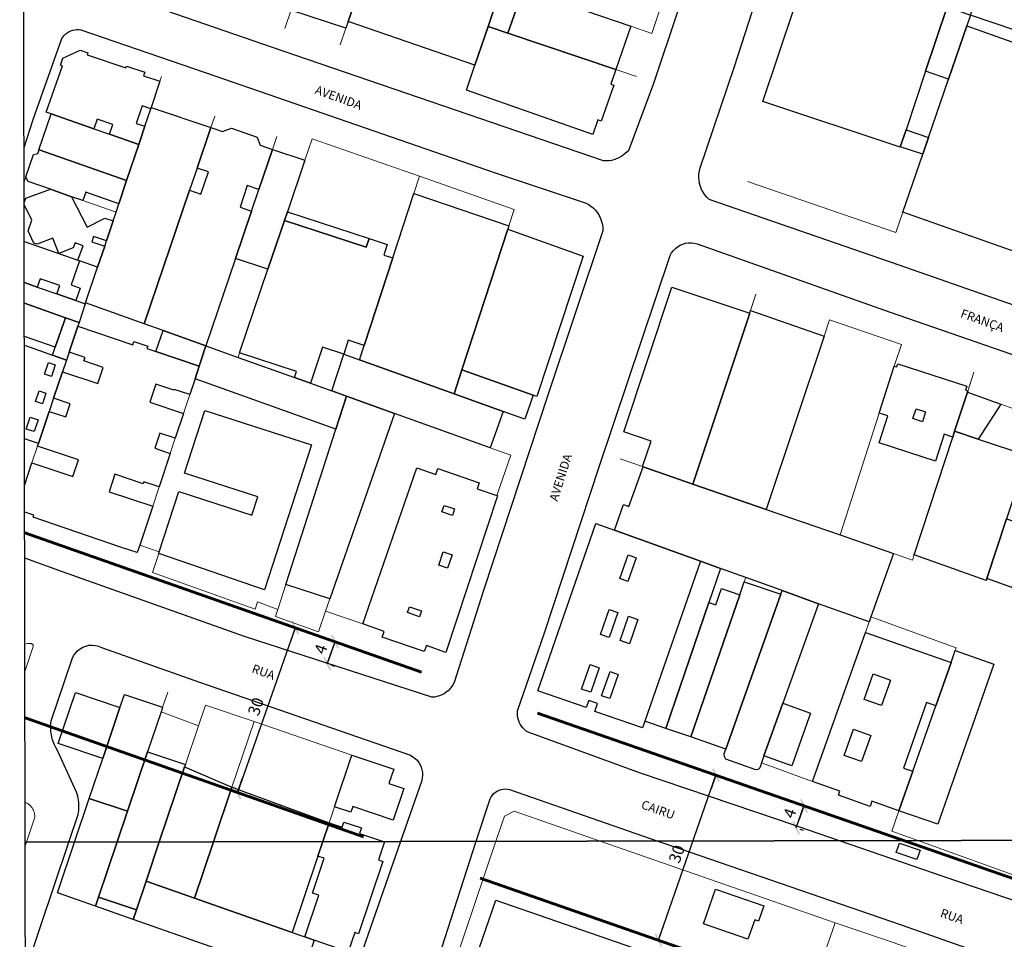
# Model space of a CAD drawing. Units: millimetres. Extents: x 280699 to 283119, y 1677110 to 1679915.
# Drawn here: x 280703 to 280872, y 1679315 to 1679473 of the extents above; entities that cross this region are included whole.
import ezdxf

# ---------------------------------------------------------------- set-up
doc = ezdxf.new("R2010")
doc.units = ezdxf.units.MM
doc.header["$MEASUREMENT"] = 0
doc.header["$PDMODE"] = 2
doc.header["$PDSIZE"] = 2
for name, color, linetype in [('_cotas', 7, 'Continuous'), ('Cerca', 8, 'Cerca'), ('Edificacoes', 2, 'Continuous'), ('Edificacoes_Vazios', 2, 'Continuous'), ('Parada_Onibus', 231, 'Continuous'), ('Topon_de_Vias', 7, 'Continuous')]:
    doc.layers.add(name, color=color, linetype=linetype)
for name, color, linetype, lineweight in [('_traçado meio fio', 7, 'Continuous', 60), ('Muro_Grade', 8, 'Continuous', 20), ('Pavimentacao_Asfaltica_Mfio', 10, 'Continuous', 30), ('Separ_Fisico_Canteiro_Mureta', 10, 'Continuous', 15)]:
    doc.layers.add(name, color=color, linetype=linetype, lineweight=lineweight)
doc.layers.add('Malha', color=7, linetype='Continuous', plot=False)
doc.styles.add('Arial', font='arial.ttf', dxfattribs={"height": 1.5})
doc.styles.get("Standard").update_dxf_attribs({"font": 'arial.ttf'})
doc.linetypes.add('Cerca', pattern='A,10,0,["X",Standard,S=1,R=0,X=0,Y=-0.5],0.1', length=10.1)
doc.dimstyles.new('AEROS UPV', dxfattribs={"dimtxt": 2, "dimasz": 2.5, "dimexe": 1.25, "dimexo": 0.625, "dimtad": 1, "dimdsep": 46, "dimtxsty": 'Standard', "dimblk": 'ARCHTICK', "dimcen": 2.5, "dimadec": 0, "dimazin": 0, "dimtfac": 1, "dimtmove": 0, "dimatfit": 3, "dimfxl": 1, "dimarcsym": 0})

# ---------------------------------------------------------------- blocks, each defined once
blk = doc.blocks.new('_ARCHTICK')
at = {"color": 0, "linetype": 'ByBlock'}
blk.add_line((0, 0), (-1, 0), dxfattribs=at)
blk.add_solid([(0.398, 0.309), (0.309, 0.398), (-0.309, -0.398), (-0.398, -0.309)], dxfattribs=at)
blk = doc.blocks.new('*D244')
at = {"layer": '_cotas', "color": 0, "lineweight": -2, "transparency": 16777216}
for p, q in [((280812.53, 1679315.26), (280822.39, 1679343.6)), ((280823.96, 1679343.05), (280821.21, 1679344.01)), ((280814.1, 1679314.72), (280811.35, 1679315.67))]:
    blk.add_line(p, q, dxfattribs=at)
at = {"layer": 'Defpoints', "color": 0, "transparency": 16777216}
for p in [(280822.39, 1679343.6), (280824.55, 1679342.84), (280814.69, 1679314.51)]:
    blk.add_point(p, dxfattribs=at)
at = {"layer": '_cotas', "color": 0, "lineweight": -2, "transparency": 16777216, "xscale": 2.5, "yscale": 2.5, "zscale": 2.5}
for p, rotation in [((280822.39, 1679343.6), 70.81031185237691), ((280812.53, 1679315.26), 250.8103118523769)]:
    blk.add_blockref('_ARCHTICK', p, dxfattribs=dict(at, rotation=rotation))
at = {"layer": '_cotas', "color": 0, "transparency": 16777216, "insert": (280815.9, 1679329.97), "char_height": 2, "attachment_point": 5, "rotation": 70.8103}
blk.add_mtext('30', dxfattribs=at)
blk = doc.blocks.new('*D245')
at = {"layer": '_cotas', "color": 0, "lineweight": -2, "transparency": 16777216}
for p, q in [((280836.19, 1679334.56), (280837.51, 1679338.33)), ((280838.1, 1679338.13), (280838.69, 1679337.92)), ((280836.78, 1679334.35), (280837.37, 1679334.15))]:
    blk.add_line(p, q, dxfattribs=at)
at = {"layer": 'Defpoints', "color": 0, "transparency": 16777216}
for p in [(280837.51, 1679338.33), (280837.51, 1679338.33), (280836.19, 1679334.56)]:
    blk.add_point(p, dxfattribs=at)
at = {"layer": '_cotas', "color": 0, "lineweight": -2, "transparency": 16777216, "xscale": 2.5, "yscale": 2.5, "zscale": 2.5}
for p, rotation in [((280837.51, 1679338.33), 70.81031186188274), ((280836.19, 1679334.56), 250.8103118618827)]:
    blk.add_blockref('_ARCHTICK', p, dxfattribs=dict(at, rotation=rotation))
at = {"layer": '_cotas', "color": 0, "transparency": 16777216, "insert": (280835.32, 1679336.98), "char_height": 2, "attachment_point": 5, "rotation": 70.8103}
blk.add_mtext('4', dxfattribs=at)
blk = doc.blocks.new('*D246')
at = {"layer": '_cotas', "color": 0, "lineweight": -2, "transparency": 16777216}
for p, q in [((280756.96, 1679366.51), (280755.64, 1679362.74)), ((280757.55, 1679366.3), (280758.14, 1679366.1)), ((280756.23, 1679362.53), (280756.82, 1679362.32))]:
    blk.add_line(p, q, dxfattribs=at)
at = {"layer": 'Defpoints', "color": 0, "transparency": 16777216}
for p in [(280756.96, 1679366.51), (280755.64, 1679362.74), (280755.64, 1679362.74)]:
    blk.add_point(p, dxfattribs=at)
at = {"layer": '_cotas', "color": 0, "lineweight": -2, "transparency": 16777216, "xscale": 2.5, "yscale": 2.5, "zscale": 2.5}
for p, rotation in [((280756.96, 1679366.51), 70.63404433113209), ((280755.64, 1679362.74), 250.6340443311321)]:
    blk.add_blockref('_ARCHTICK', p, dxfattribs=dict(at, rotation=rotation))
at = {"layer": '_cotas', "color": 0, "transparency": 16777216, "insert": (280754.77, 1679365.16), "char_height": 2, "attachment_point": 5, "rotation": 70.634}
blk.add_mtext('4', dxfattribs=at)
blk = doc.blocks.new('*D247')
at = {"layer": '_cotas', "color": 0, "lineweight": -2, "transparency": 16777216}
for p, q in [((280750.15, 1679368.91), (280740.2, 1679340.6)), ((280749.56, 1679369.11), (280748.97, 1679369.32)), ((280739.61, 1679340.81), (280739.02, 1679341.02))]:
    blk.add_line(p, q, dxfattribs=at)
at = {"layer": 'Defpoints', "color": 0, "transparency": 16777216}
for p in [(280750.15, 1679368.91), (280740.2, 1679340.6), (280740.2, 1679340.6)]:
    blk.add_point(p, dxfattribs=at)
at = {"layer": '_cotas', "color": 0, "lineweight": -2, "transparency": 16777216, "xscale": 2.5, "yscale": 2.5, "zscale": 2.5}
for p, rotation in [((280750.15, 1679368.91), 70.6340443202294), ((280740.2, 1679340.6), 250.6340443202294)]:
    blk.add_blockref('_ARCHTICK', p, dxfattribs=dict(at, rotation=rotation))
at = {"layer": '_cotas', "color": 0, "transparency": 16777216, "insert": (280743.62, 1679355.3), "char_height": 2, "attachment_point": 5, "rotation": 70.634}
blk.add_mtext('30', dxfattribs=at)

msp = doc.modelspace()

# ---------------------------------------------------------------- linework, layer by layer
at = {"layer": '_traçado meio fio'}
for p, q in [((280703.695, 1679385.234), (280771.811, 1679361.292)), ((280791.747, 1679354.261), (280883.27, 1679322.408)), ((280703.751, 1679353.415), (280761.863, 1679332.99)), ((280781.886, 1679325.928), (280873.409, 1679294.075))]:
    msp.add_line(p, q, dxfattribs=at)
at = {"layer": 'Cerca', "flags": 128}
msp.add_lwpolyline([(280784.855, 1679391.566), (280784.774, 1679391.595)], dxfattribs=at)
at = {"layer": 'Edificacoes', "flags": 128}
for points in [[(280758.824, 1679471.832), (280749.409, 1679474.97), (280754.654, 1679490.707), (280764.169, 1679487.235), (280763.065, 1679484.105), (280759.233, 1679473.011), (280758.824, 1679471.832)], [(280781.015, 1679465.487), (280759.233, 1679473.011), (280763.065, 1679484.105), (280773.058, 1679480.654), (280774.142, 1679483.79), (280775.051, 1679483.476), (280778.614, 1679482.245), (280777.531, 1679479.11), (280784.744, 1679476.619), (280783.253, 1679472.17), (280781.015, 1679465.487)], [(280838.613, 1679483.68), (280859.99, 1679476.254), (280862.106, 1679475.519), (280858.399, 1679464.449), (280855.039, 1679454.414), (280854.062, 1679451.494), (280854.03, 1679451.401), (280830.449, 1679459.296), (280838.613, 1679483.68)], [(280785.797, 1679479.764), (280789.282, 1679478.56), (280786.676, 1679471.015), (280783.253, 1679472.17), (280784.744, 1679476.619), (280785.797, 1679479.764)], [(280868.045, 1679479.917), (280869.458, 1679479.433), (280869.116, 1679478.435), (280880.08, 1679474.673), (280878.438, 1679469.897), (280873.917, 1679471.448), (280866.128, 1679474.121), (280867.959, 1679479.657), (280868.045, 1679479.917)], [(280786.676, 1679471.015), (280789.282, 1679478.56), (280794.686, 1679476.693), (280800.058, 1679474.838), (280807.763, 1679472.176), (280805.204, 1679464.768), (280786.676, 1679471.015)], [(280862.357, 1679463.124), (280858.399, 1679464.449), (280862.106, 1679475.519), (280863.402, 1679475.068), (280866.128, 1679474.121), (280865.498, 1679472.286), (280862.357, 1679463.124)], [(280779.583, 1679461.214), (280781.015, 1679465.487), (280783.253, 1679472.17), (280786.676, 1679471.015), (280805.204, 1679464.768), (280804.327, 1679462.26), (280804.842, 1679462.08), (280802.683, 1679455.905), (280802.129, 1679456.099), (280801.265, 1679453.629), (280779.583, 1679461.214)], [(280885.722, 1679464.951), (280884.203, 1679460.473), (280883.167, 1679457.421), (280880.933, 1679450.837), (280879.802, 1679447.502), (280879.52, 1679446.672), (280874.91, 1679433.083), (280854.516, 1679440.253), (280857.926, 1679450.2), (280858.925, 1679453.113), (280862.357, 1679463.124), (280865.498, 1679472.286), (280873.207, 1679469.49), (280884.208, 1679465.501), (280885.722, 1679464.951)], [(280724.319, 1679455.013), (280723.267, 1679451.877), (280718.228, 1679453.644), (280718.806, 1679455.294), (280716.14, 1679456.229), (280715.562, 1679454.58), (280708.215, 1679457.156), (280707.362, 1679457.455), (280710.15, 1679465.404), (280709.827, 1679465.512), (280710.235, 1679466.727), (280713.234, 1679468.069), (280714.512, 1679467.64), (280714.384, 1679467.259), (280721.036, 1679465.027), (280721.145, 1679465.353), (280724.31, 1679464.291), (280724.107, 1679463.688), (280726.914, 1679462.746), (280725.399, 1679458.23), (280725.324, 1679458.006), (280723.842, 1679458.504), (280722.838, 1679455.51), (280724.319, 1679455.013)], [(280721.192, 1679445.692), (280706.152, 1679450.967), (280706.088, 1679450.99), (280708.215, 1679457.156), (280715.562, 1679454.58), (280718.228, 1679453.644), (280723.267, 1679451.877), (280721.192, 1679445.692)], [(280735.658, 1679454.787), (280733.298, 1679447.832), (280732.004, 1679444.02), (280724.226, 1679421.101), (280714.15, 1679424.71), (280716.2, 1679430.817), (280717.415, 1679434.437), (280717.712, 1679435.325), (280718.865, 1679438.758), (280719.364, 1679440.247), (280719.845, 1679441.68), (280721.192, 1679445.692), (280723.267, 1679451.877), (280724.319, 1679455.013), (280725.324, 1679458.006), (280725.399, 1679458.23), (280735.658, 1679454.787)], [(280732.004, 1679444.02), (280733.937, 1679443.364), (280735.231, 1679447.176), (280733.298, 1679447.832), (280735.658, 1679454.787), (280737.674, 1679454.103), (280739.196, 1679454.673), (280743.618, 1679453.172), (280744.121, 1679451.774), (280746.242, 1679451.054), (280743.904, 1679444.151), (280741.909, 1679444.827), (280740.657, 1679441.13), (280742.652, 1679440.454), (280739.903, 1679432.334), (280734.815, 1679417.309), (280727.48, 1679419.936), (280724.226, 1679421.101), (280732.004, 1679444.02)], [(280857.926, 1679450.2), (280854.062, 1679451.494), (280855.039, 1679454.414), (280858.925, 1679453.113), (280857.926, 1679450.2)], [(280719.845, 1679441.68), (280714.152, 1679443.677), (280713.652, 1679442.251), (280711.736, 1679442.923), (280708.126, 1679444.189), (280704.251, 1679445.548), (280703.882, 1679446.284), (280703.849, 1679446.35), (280705.197, 1679450.193), (280705.933, 1679450.342), (280706.152, 1679450.967), (280721.192, 1679445.692), (280719.845, 1679441.68)], [(280745.455, 1679430.454), (280739.903, 1679432.334), (280742.652, 1679440.454), (280743.904, 1679444.151), (280746.242, 1679451.054), (280751.809, 1679449.169), (280748.807, 1679440.311), (280748.3, 1679438.834), (280745.455, 1679430.454)], [(280786.838, 1679437.931), (280786.653, 1679437.365), (280778.766, 1679413.211), (280777.418, 1679409.086), (280761.174, 1679414.904), (280761.979, 1679417.369), (280766.89, 1679432.407), (280770.506, 1679443.482), (280786.838, 1679437.931)], [(280748.807, 1679440.311), (280762.817, 1679435.737), (280762.332, 1679434.251), (280748.3, 1679438.834), (280748.807, 1679440.311)], [(280740.585, 1679416.109), (280745.455, 1679430.454), (280748.3, 1679438.834), (280762.332, 1679434.251), (280762.817, 1679435.737), (280765.952, 1679434.713), (280765.362, 1679432.906), (280766.89, 1679432.407), (280761.979, 1679417.369), (280759.24, 1679418.263), (280758.461, 1679415.876), (280754.798, 1679417.072), (280752.775, 1679410.876), (280750.019, 1679411.863), (280750.363, 1679412.916), (280740.585, 1679416.109)], [(280778.766, 1679413.211), (280786.653, 1679437.365), (280799.582, 1679432.735), (280791.615, 1679408.609), (280791.014, 1679408.824), (280778.766, 1679413.211)], [(280809.8, 1679396.578), (280811.258, 1679400.965), (280806.559, 1679402.527), (280814.821, 1679427.383), (280828.199, 1679422.937), (280818.442, 1679393.585), (280809.905, 1679396.542), (280809.8, 1679396.578)], [(280828.341, 1679423.366), (280840.976, 1679418.978), (280831.012, 1679389.232), (280818.442, 1679393.585), (280828.199, 1679422.937), (280828.341, 1679423.366)], [(280710.712, 1679422.146), (280713.019, 1679421.337), (280712.8, 1679420.685), (280711.312, 1679416.253), (280710.85, 1679414.876), (280708.457, 1679415.715), (280708.936, 1679417.081), (280710.712, 1679422.146)], [(280726.19, 1679416.334), (280727.48, 1679419.936), (280734.815, 1679417.309), (280733.659, 1679413.828), (280726.19, 1679416.334)], [(280732.942, 1679411.669), (280733.659, 1679413.828), (280734.815, 1679417.309), (280740.322, 1679415.336), (280750.019, 1679411.863), (280752.775, 1679410.876), (280756.404, 1679409.577), (280758.961, 1679408.661), (280757.126, 1679403.008), (280732.942, 1679411.669)], [(280783.626, 1679399.826), (280767.178, 1679405.718), (280758.961, 1679408.661), (280756.404, 1679409.577), (280758.461, 1679415.876), (280761.174, 1679414.904), (280777.418, 1679409.086), (280785.86, 1679406.062), (280783.626, 1679399.826)], [(280789.552, 1679404.74), (280789.234, 1679404.854), (280785.86, 1679406.062), (280777.418, 1679409.086), (280778.766, 1679413.211), (280791.014, 1679408.824), (280789.552, 1679404.74)], [(280863.066, 1679401.652), (280861.598, 1679402.125), (280860.12, 1679397.535), (280850.429, 1679400.654), (280851.918, 1679405.283), (280850.436, 1679405.759), (280853.031, 1679413.821), (280853.44, 1679413.69), (280853.609, 1679414.216), (280865.473, 1679410.398), (280865.241, 1679409.678), (280865.647, 1679409.548), (280865.583, 1679409.35), (280863.394, 1679402.653), (280863.066, 1679401.652)], [(280867.456, 1679401.305), (280863.394, 1679402.653), (280865.583, 1679409.35), (280871.334, 1679407.284), (280867.456, 1679401.305)], [(280756.1, 1679373.889), (280748.521, 1679376.337), (280757.126, 1679403.008), (280758.961, 1679408.661), (280767.178, 1679405.718), (280756.1, 1679373.889)], [(280744.873, 1679375.405), (280726.702, 1679381.675), (280726.78, 1679381.917), (280730.135, 1679392.306), (280742.7, 1679388.248), (280743.707, 1679391.367), (280731.138, 1679395.427), (280734.617, 1679406.198), (280752.91, 1679400.289), (280744.873, 1679375.405)], [(280863.394, 1679402.653), (280867.456, 1679401.305), (280875.92, 1679398.496), (280875.732, 1679397.93), (280872.304, 1679387.599), (280868.916, 1679377.391), (280868.798, 1679377.034), (280856.457, 1679381.435), (280863.066, 1679401.652), (280863.394, 1679402.653)], [(280775.996, 1679364.681), (280772.664, 1679365.836), (280772.308, 1679364.81), (280765.089, 1679367.312), (280765.427, 1679368.287), (280761.747, 1679369.562), (280771.043, 1679396.384), (280774.315, 1679395.25), (280774.656, 1679396.235), (280781.755, 1679393.774), (280781.405, 1679392.762), (280784.774, 1679391.595), (280784.855, 1679391.566), (280775.996, 1679364.681)], [(280809.905, 1679396.542), (280818.442, 1679393.585), (280831.012, 1679389.232), (280843.703, 1679384.836), (280852.886, 1679381.655), (280849.016, 1679370.761), (280848.716, 1679369.918), (280840.018, 1679373.042), (280833.745, 1679375.296), (280827.52, 1679377.531), (280823.206, 1679379.081), (280819.752, 1679380.322), (280804.961, 1679385.635), (280806.544, 1679390.043), (280807.454, 1679389.716), (280809.905, 1679396.542)], [(280873.237, 1679375.81), (280868.916, 1679377.391), (280872.304, 1679387.599), (280881.404, 1679384.579), (280881.341, 1679384.388), (280879.382, 1679378.495), (280874.652, 1679380.068), (280873.237, 1679375.81)], [(280801.761, 1679386.784), (280804.961, 1679385.635), (280819.752, 1679380.322), (280810.211, 1679352.872), (280809.802, 1679351.696), (280801.597, 1679354.548), (280802.059, 1679355.877), (280800.543, 1679356.404), (280800.125, 1679355.202), (280791.791, 1679358.098), (280801.761, 1679386.784)], [(280813.769, 1679351.636), (280810.211, 1679352.872), (280809.802, 1679351.696), (280801.597, 1679354.548), (280802.059, 1679355.877), (280800.543, 1679356.404), (280800.125, 1679355.202), (280791.791, 1679358.098), (280801.761, 1679386.784), (280804.961, 1679385.635), (280819.752, 1679380.322), (280823.206, 1679379.081), (280821.203, 1679373.257), (280813.769, 1679351.636)], [(280818.092, 1679350.156), (280813.769, 1679351.636), (280821.203, 1679373.257), (280822.364, 1679372.859), (280823.324, 1679375.663), (280826.502, 1679374.574), (280818.092, 1679350.156)], [(280833.516, 1679374.647), (280824.112, 1679348.082), (280818.092, 1679350.156), (280826.502, 1679374.574), (280827.268, 1679376.799), (280833.516, 1679374.647)], [(280830.214, 1679345.718), (280829.914, 1679344.882), (280829.673, 1679344.562), (280829.232, 1679344.519), (280824.105, 1679346.359), (280823.852, 1679346.796), (280823.836, 1679347.313), (280824.112, 1679348.082), (280833.516, 1679374.647), (280833.745, 1679375.296), (280840.018, 1679373.042), (280833.878, 1679355.93), (280830.645, 1679346.918), (280830.214, 1679345.718)], [(280856.197, 1679344.257), (280853.821, 1679337.494), (280849.196, 1679339.119), (280848.88, 1679338.221), (280843.423, 1679340.139), (280843.676, 1679340.861), (280838.978, 1679342.511), (280848.076, 1679368.117), (280862.767, 1679362.956), (280860.148, 1679355.503), (280858.565, 1679356.059), (280854.613, 1679344.814), (280856.197, 1679344.257)], [(280863.483, 1679364.993), (280870.143, 1679362.653), (280860.481, 1679335.154), (280853.821, 1679337.494), (280856.197, 1679344.257), (280860.148, 1679355.503), (280862.767, 1679362.956), (280863.483, 1679364.993)], [(280720.034, 1679355.205), (280717.079, 1679346.438), (280709.427, 1679349.016), (280712.382, 1679357.784), (280720.034, 1679355.205)], [(280720.794, 1679357.461), (280727.363, 1679355.247), (280727.093, 1679354.447), (280724.787, 1679347.604), (280721.349, 1679337.405), (280714.763, 1679339.567), (280717.079, 1679346.438), (280720.034, 1679355.205), (280720.794, 1679357.461)], [(280830.645, 1679346.918), (280833.878, 1679355.93), (280838.661, 1679354.213), (280835.428, 1679345.202), (280830.645, 1679346.918)], [(280759.885, 1679347.052), (280767.059, 1679344.635), (280766.232, 1679342.181), (280768.816, 1679341.31), (280766.986, 1679335.879), (280760.051, 1679338.216), (280759.716, 1679337.222), (280756.893, 1679338.174), (280759.885, 1679347.052)], [(280753.419, 1679315.271), (280751.226, 1679308.702), (280722.304, 1679318.818), (280722.856, 1679320.457), (280724.516, 1679325.381), (280732.847, 1679322.467), (280749.622, 1679316.599), (280751.77, 1679315.848), (280753.419, 1679315.271)], [(280820.231, 1679318.073), (280822.296, 1679324.023), (280830.62, 1679321.135), (280829.71, 1679318.515), (280829.051, 1679318.743), (280827.896, 1679315.413), (280820.231, 1679318.073)], [(280716.374, 1679322.642), (280722.856, 1679320.457), (280722.304, 1679318.818), (280715.847, 1679321.077), (280716.374, 1679322.642)], [(280837.837, 1679303.724), (280833.891, 1679292.376), (280832.075, 1679287.15), (280831.395, 1679287.391), (280827.317, 1679275.902), (280785.569, 1679290.72), (280785.182, 1679289.63), (280784.498, 1679289.873), (280777.875, 1679292.224), (280778.193, 1679293.12), (280774.958, 1679294.268), (280784.596, 1679322.137), (280837.837, 1679303.724)]]:
    msp.add_lwpolyline(points, close=True, dxfattribs=at)
for points in [[(280703.597, 1679441.858), (280703.884, 1679442.678), (280708.126, 1679444.189), (280711.736, 1679442.923)], [(280711.736, 1679442.923), (280714.384, 1679437.696), (280717.457, 1679439.252), (280718.865, 1679438.758), (280717.712, 1679435.325), (280715.48, 1679436.075), (280715.182, 1679435.188), (280717.415, 1679434.437), (280716.2, 1679430.817), (280713.081, 1679431.911), (280712.833, 1679431.998), (280713.711, 1679434.502), (280712.321, 1679434.99), (280712.019, 1679434.129), (280709.559, 1679433.147), (280708.496, 1679435.807), (280705.844, 1679434.748), (280705.231, 1679434.963), (280704.272, 1679437.039), (280704.93, 1679438.917), (280704.096, 1679440.564), (280703.597, 1679441.549)], [(280703.608, 1679435.234), (280709.559, 1679433.147), (280712.833, 1679431.998), (280713.081, 1679431.911), (280711.638, 1679427.799), (280713.23, 1679427.241), (280712.473, 1679425.08)], [(280712.473, 1679425.08), (280709.193, 1679426.231), (280709.696, 1679427.664), (280706.342, 1679428.84), (280705.84, 1679427.407), (280703.62, 1679428.185)], [(280703.62, 1679428.185), (280705.84, 1679427.407), (280709.193, 1679426.231), (280712.473, 1679425.08), (280714.085, 1679424.515), (280713.019, 1679421.337), (280710.712, 1679422.146), (280703.627, 1679424.632)], [(280703.627, 1679424.632), (280710.712, 1679422.146), (280708.936, 1679417.081), (280703.637, 1679418.939)], [(280704.929, 1679397.231), (280711.971, 1679394.868), (280712.932, 1679397.732), (280705.89, 1679400.095), (280706.034, 1679400.524), (280707.893, 1679406.063), (280710.747, 1679405.106), (280711.5, 1679407.348), (280708.645, 1679408.305), (280710.178, 1679412.873), (280716.25, 1679410.835), (280717.181, 1679413.611), (280713.846, 1679414.73), (280714.049, 1679415.335), (280711.312, 1679416.253), (280712.8, 1679420.685), (280722.253, 1679417.512), (280722.432, 1679418.044), (280724.8, 1679417.249), (280724.665, 1679416.846), (280726.19, 1679416.334), (280733.659, 1679413.828), (280732.942, 1679411.669), (280732.036, 1679408.941), (280729.336, 1679409.837), (280729.293, 1679409.708), (280726.228, 1679410.726), (280725.196, 1679407.62), (280730.962, 1679405.706), (280729.55, 1679401.455), (280726.873, 1679402.343), (280726.008, 1679399.74), (280728.685, 1679398.851), (280726.776, 1679393.101), (280724.154, 1679393.972), (280724.043, 1679393.64), (280719.183, 1679395.253), (280718.193, 1679392.271), (280725.676, 1679389.787), (280723.456, 1679383.102), (280723.024, 1679381.801), (280720.125, 1679382.758), (280705.158, 1679387.892), (280705.269, 1679388.223), (280703.689, 1679388.753)], [(280703.639, 1679417.405), (280708.457, 1679415.715), (280710.85, 1679414.876), (280710.178, 1679412.873), (280708.645, 1679408.305), (280707.893, 1679406.063), (280706.034, 1679400.524), (280703.667, 1679401.354)], [(280703.681, 1679393.511), (280704.929, 1679397.231)], [(280719.571, 1679332.129), (280721.349, 1679337.405), (280724.787, 1679347.604), (280731.269, 1679345.42), (280731.13, 1679345.005), (280726.794, 1679332.141)], [(280726.794, 1679332.141), (280731.13, 1679345.005)], [(280731.13, 1679345.005), (280739.278, 1679341.549), (280736.113, 1679332.157)], [(280736.113, 1679332.157), (280739.278, 1679341.549)], [(280739.278, 1679341.549), (280755.967, 1679335.426), (280754.876, 1679332.19)], [(280712.252, 1679332.116), (280714.763, 1679339.567), (280721.349, 1679337.405), (280719.571, 1679332.129)], [(280754.876, 1679332.19), (280755.967, 1679335.426), (280758.216, 1679334.668), (280758.514, 1679335.551), (280761.495, 1679334.546), (280761.177, 1679333.603), (280765.317, 1679332.208)], [(280719.571, 1679332.129), (280716.374, 1679322.642), (280715.847, 1679321.077), (280709.303, 1679323.366)], [(280709.303, 1679323.366), (280712.252, 1679332.116)], [(280722.856, 1679320.457), (280716.374, 1679322.642), (280719.571, 1679332.129)], [(280726.794, 1679332.141), (280724.516, 1679325.381), (280722.856, 1679320.457)], [(280736.113, 1679332.157), (280732.847, 1679322.467), (280724.516, 1679325.381), (280726.794, 1679332.141)], [(280754.876, 1679332.19), (280754.042, 1679329.714), (280749.622, 1679316.599), (280732.847, 1679322.467), (280736.113, 1679332.157)], [(280765.317, 1679332.208), (280765.473, 1679332.155), (280764.424, 1679329.041), (280765.197, 1679328.78), (280761.004, 1679316.338), (280760.351, 1679316.558), (280759.233, 1679313.24), (280759.031, 1679313.308), (280753.419, 1679315.271), (280751.77, 1679315.848), (280754.179, 1679322.994), (280753.114, 1679323.353), (280755.134, 1679329.346), (280754.042, 1679329.714)], [(280754.042, 1679329.714), (280754.876, 1679332.19)]]:
    msp.add_lwpolyline(points, dxfattribs=at)
at = {"layer": 'Edificacoes_Vazios', "flags": 128}
for points in [[(280707.771, 1679414.429), (280708.935, 1679414.039), (280708.265, 1679412.042), (280707.101, 1679412.433)], [(280706.17, 1679409.604), (280707.337, 1679409.213), (280706.715, 1679407.359), (280705.548, 1679407.75)], [(280856.776, 1679406.513), (280858.397, 1679405.992), (280857.85, 1679404.292), (280856.229, 1679404.813)], [(280704.635, 1679405.058), (280705.974, 1679404.608), (280705.294, 1679402.584), (280703.956, 1679403.033)], [(280775.716, 1679389.921), (280777.506, 1679389.301), (280777.125, 1679388.204), (280775.336, 1679388.824)], [(280775.553, 1679381.946), (280777.073, 1679381.445), (280776.311, 1679379.135), (280774.792, 1679379.636)], [(280805.872, 1679377.365), (280807.325, 1679381.411), (280808.701, 1679380.917), (280807.247, 1679376.871)], [(280769.758, 1679372.525), (280771.844, 1679371.802), (280771.495, 1679370.795), (280769.409, 1679371.518)], [(280802.567, 1679367.77), (280804.055, 1679372.05), (280805.552, 1679371.53), (280804.064, 1679367.249)], [(280807.524, 1679366.172), (280805.929, 1679366.726), (280807.375, 1679370.885), (280808.97, 1679370.331)], [(280800.888, 1679357.826), (280799.306, 1679358.375), (280800.77, 1679362.587), (280802.352, 1679362.038)], [(280805.617, 1679360.901), (280804.173, 1679356.745), (280802.757, 1679357.237), (280804.202, 1679361.393)], [(280849.413, 1679360.971), (280852.359, 1679359.924), (280850.804, 1679355.55), (280847.858, 1679356.597)], [(280846.018, 1679351.471), (280848.997, 1679350.412), (280847.402, 1679345.921), (280844.422, 1679346.98)]]:
    msp.add_lwpolyline(points, close=True, dxfattribs=at)
at = {"layer": 'Malha', "flags": 128}
for points in [[(280702.821, 1679886.363), (281185.251, 1679887.194), (281186.194, 1679332.933), (280703.788, 1679332.102), (280702.821, 1679886.363)], [(280703.788, 1679332.102), (281186.194, 1679332.933), (281187.138, 1678778.671), (280704.756, 1678777.84), (280703.788, 1679332.102)]]:
    msp.add_lwpolyline(points, close=True, dxfattribs=at)
at = {"layer": 'Muro_Grade', "flags": 128}
for points in [[(280757.842, 1679469.002), (280758.824, 1679471.832), (280759.233, 1679473.011), (280763.065, 1679484.105), (280764.169, 1679487.235), (280765.027, 1679489.706), (280766.222, 1679493.149), (280768.449, 1679499.568), (280768.895, 1679500.853), (280770.992, 1679506.894)], [(280754.654, 1679490.707), (280749.409, 1679474.97), (280749.367, 1679474.843), (280748.359, 1679471.82)], [(280811.364, 1679470.932), (280815.867, 1679484.391), (280818.065, 1679490.592)], [(280811.364, 1679470.932), (280807.763, 1679472.176), (280800.058, 1679474.838), (280794.686, 1679476.693), (280789.282, 1679478.56), (280785.797, 1679479.764), (280778.614, 1679482.245), (280775.051, 1679483.476), (280774.142, 1679483.79), (280764.169, 1679487.235)], [(280779.583, 1679461.214), (280781.015, 1679465.487), (280783.253, 1679472.17), (280784.744, 1679476.619), (280785.797, 1679479.764)], [(280853.319, 1679436.762), (280854.516, 1679440.253), (280857.926, 1679450.2), (280858.925, 1679453.113), (280862.357, 1679463.124), (280865.498, 1679472.286), (280866.128, 1679474.121)], [(280866.128, 1679474.121), (280873.917, 1679471.448), (280878.438, 1679469.897), (280884.987, 1679467.65), (280886.465, 1679467.143), (280886.898, 1679466.994), (280887.642, 1679466.739), (280894.94, 1679464.235)], [(280808.763, 1679463.568), (280805.204, 1679464.768), (280786.676, 1679471.015), (280783.253, 1679472.17)], [(280727.18, 1679463.538), (280726.914, 1679462.746), (280725.399, 1679458.23), (280725.324, 1679458.006), (280724.319, 1679455.013), (280723.267, 1679451.877), (280721.192, 1679445.692), (280719.845, 1679441.68), (280719.364, 1679440.247), (280718.865, 1679438.758), (280717.712, 1679435.325), (280717.415, 1679434.437), (280716.2, 1679430.817), (280714.15, 1679424.71), (280714.085, 1679424.515), (280713.019, 1679421.337), (280712.8, 1679420.685), (280711.312, 1679416.253), (280710.85, 1679414.876), (280710.178, 1679412.873), (280708.645, 1679408.305), (280707.893, 1679406.063), (280706.034, 1679400.524), (280705.89, 1679400.095), (280704.929, 1679397.231), (280703.681, 1679393.511)], [(280708.215, 1679457.156), (280706.088, 1679450.99)], [(280723.267, 1679451.877), (280718.228, 1679453.644), (280715.562, 1679454.58), (280708.215, 1679457.156), (280707.362, 1679457.455)], [(280736.333, 1679456.774), (280735.658, 1679454.787), (280733.298, 1679447.832), (280732.004, 1679444.02), (280724.226, 1679421.101)], [(280746.986, 1679453.252), (280746.242, 1679451.054), (280743.904, 1679444.151), (280742.652, 1679440.454), (280739.903, 1679432.334), (280734.815, 1679417.309)], [(280753.063, 1679452.865), (280751.809, 1679449.169), (280748.807, 1679440.311), (280748.3, 1679438.834), (280745.455, 1679430.454), (280740.585, 1679416.109), (280740.322, 1679415.336)], [(280753.063, 1679452.865), (280771.467, 1679446.424), (280787.75, 1679440.725)], [(280721.192, 1679445.692), (280706.152, 1679450.967), (280706.088, 1679450.99)], [(280703.882, 1679446.284), (280703.59, 1679445.453)], [(280719.364, 1679440.247), (280713.652, 1679442.251), (280711.736, 1679442.923), (280708.126, 1679444.189), (280704.251, 1679445.548)], [(280771.467, 1679446.424), (280770.506, 1679443.482), (280766.89, 1679432.407), (280761.979, 1679417.369), (280761.174, 1679414.904)], [(280853.319, 1679436.762), (280827.844, 1679445.547)], [(280787.75, 1679440.725), (280786.838, 1679437.931), (280786.653, 1679437.365), (280778.766, 1679413.211), (280777.418, 1679409.086)], [(280716.2, 1679430.817), (280713.081, 1679431.911), (280712.833, 1679431.998), (280709.559, 1679433.147), (280703.608, 1679435.234)], [(280714.085, 1679424.515), (280712.473, 1679425.08), (280709.193, 1679426.231), (280705.84, 1679427.407), (280703.62, 1679428.185)], [(280787.198, 1679398.547), (280783.626, 1679399.826), (280767.178, 1679405.718), (280758.961, 1679408.661), (280756.404, 1679409.577), (280752.775, 1679410.876), (280750.019, 1679411.863), (280740.322, 1679415.336), (280734.815, 1679417.309), (280727.48, 1679419.936), (280724.226, 1679421.101), (280714.15, 1679424.71)], [(280829.27, 1679426.161), (280828.341, 1679423.366), (280828.199, 1679422.937), (280818.442, 1679393.585)], [(280841.923, 1679421.807), (280840.976, 1679418.978), (280831.012, 1679389.232)], [(280841.923, 1679421.807), (280854.237, 1679417.57), (280853.031, 1679413.821), (280850.436, 1679405.759), (280843.703, 1679384.836)], [(280710.85, 1679414.876), (280708.457, 1679415.715), (280703.639, 1679417.405)], [(280734.815, 1679417.309), (280733.659, 1679413.828), (280732.942, 1679411.669), (280732.036, 1679408.941), (280730.962, 1679405.706), (280729.55, 1679401.455), (280728.685, 1679398.851), (280726.776, 1679393.101), (280725.676, 1679389.787), (280723.456, 1679383.102), (280723.024, 1679381.801)], [(280758.461, 1679415.876), (280756.404, 1679409.577)], [(280789.234, 1679404.854), (280785.86, 1679406.062), (280777.418, 1679409.086), (280761.174, 1679414.904), (280758.461, 1679415.876)], [(280866.712, 1679412.803), (280865.647, 1679409.548), (280865.583, 1679409.35), (280863.394, 1679402.653), (280863.066, 1679401.652), (280856.457, 1679381.435), (280856.159, 1679380.522)], [(280865.583, 1679409.35), (280871.334, 1679407.284), (280878.037, 1679404.875)], [(280746.75, 1679370.854), (280747.139, 1679372.059), (280748.521, 1679376.337), (280757.126, 1679403.008), (280758.961, 1679408.661)], [(280879.371, 1679408.894), (280878.367, 1679405.871), (280878.037, 1679404.875), (280876.274, 1679399.562), (280875.92, 1679398.496), (280875.732, 1679397.93), (280872.304, 1679387.599), (280868.916, 1679377.391), (280868.798, 1679377.034)], [(280767.178, 1679405.718), (280756.1, 1679373.889), (280755.368, 1679371.773), (280754.129, 1679368.211)], [(280706.034, 1679400.524), (280703.667, 1679401.354)], [(280787.198, 1679398.547), (280784.774, 1679391.595)], [(280805.926, 1679397.92), (280809.8, 1679396.578), (280809.905, 1679396.542), (280818.442, 1679393.585), (280831.012, 1679389.232), (280843.703, 1679384.836), (280852.886, 1679381.655), (280856.159, 1679380.522)], [(280848.716, 1679369.918), (280840.018, 1679373.042), (280833.745, 1679375.296), (280827.52, 1679377.531), (280823.206, 1679379.081), (280819.752, 1679380.322), (280804.961, 1679385.635), (280801.761, 1679386.784)], [(280726.78, 1679381.917), (280723.456, 1679383.102)], [(280726.78, 1679381.917), (280726.702, 1679381.675), (280725.648, 1679378.412)], [(280852.886, 1679381.655), (280849.016, 1679370.761), (280848.716, 1679369.918), (280848.076, 1679368.117), (280838.978, 1679342.511)], [(280856.457, 1679381.435), (280868.798, 1679377.034)], [(280823.206, 1679379.081), (280821.203, 1679373.257), (280813.769, 1679351.636)], [(280743.279, 1679372.097), (280725.648, 1679378.412)], [(280818.092, 1679350.156), (280826.502, 1679374.574), (280827.268, 1679376.799), (280827.52, 1679377.531)], [(280868.916, 1679377.391), (280873.237, 1679375.81), (280877.92, 1679374.097), (280893.349, 1679368.452), (280899.774, 1679366.101)], [(280833.745, 1679375.296), (280833.516, 1679374.647), (280824.112, 1679348.082)], [(280743.279, 1679372.097), (280743.681, 1679373.342)], [(280747.139, 1679372.059), (280743.681, 1679373.342)], [(280830.214, 1679345.718), (280830.645, 1679346.918), (280833.878, 1679355.93), (280840.018, 1679373.042)], [(280754.129, 1679368.211), (280746.75, 1679370.854)], [(280755.368, 1679371.773), (280761.747, 1679369.562)], [(280863.651, 1679365.471), (280849.016, 1679370.761)], [(280863.651, 1679365.471), (280863.483, 1679364.993), (280862.767, 1679362.956), (280860.148, 1679355.503), (280856.197, 1679344.257), (280853.821, 1679337.494), (280852.584, 1679333.974)], [(280712.252, 1679332.116), (280714.763, 1679339.567), (280717.079, 1679346.438), (280720.034, 1679355.205), (280720.794, 1679357.461)], [(280719.571, 1679332.129), (280721.349, 1679337.405), (280724.787, 1679347.604), (280727.093, 1679354.447), (280727.363, 1679355.247), (280728.238, 1679357.845)], [(280726.794, 1679332.141), (280731.13, 1679345.005), (280731.269, 1679345.42), (280733.508, 1679352.062), (280734.713, 1679355.637)], [(280759.885, 1679347.052), (280743.066, 1679352.789), (280734.713, 1679355.637)], [(280733.508, 1679352.062), (280727.093, 1679354.447)], [(280736.113, 1679332.157), (280739.278, 1679341.549), (280743.066, 1679352.789)], [(280754.876, 1679332.19), (280755.967, 1679335.426), (280756.893, 1679338.174), (280759.885, 1679347.052)], [(280838.978, 1679342.511), (280830.214, 1679345.718)], [(280714.763, 1679339.567), (280721.349, 1679337.405)], [(280784.594, 1679332.241), (280786.059, 1679336.58), (280787.742, 1679337.402), (280802.529, 1679332.272)], [(280857.069, 1679332.366), (280852.584, 1679333.974)], [(280709.303, 1679323.366), (280712.252, 1679332.116)], [(280715.847, 1679321.077), (280716.374, 1679322.642), (280719.571, 1679332.129)], [(280722.304, 1679318.818), (280722.856, 1679320.457), (280724.516, 1679325.381), (280726.794, 1679332.141)], [(280732.847, 1679322.467), (280736.113, 1679332.157)], [(280749.622, 1679316.599), (280754.042, 1679329.714), (280754.876, 1679332.19)], [(280771.806, 1679294.378), (280784.594, 1679332.241)], [(280802.529, 1679332.272), (280842.893, 1679318.267)], [(280874.044, 1679326.28), (280857.069, 1679332.366)], [(280724.516, 1679325.381), (280732.847, 1679322.467), (280749.622, 1679316.599), (280751.77, 1679315.848), (280753.419, 1679315.271), (280759.031, 1679313.308)], [(280709.303, 1679323.366), (280715.847, 1679321.077), (280722.304, 1679318.818), (280751.226, 1679308.702), (280756.819, 1679306.745)], [(280827.793, 1679274.834), (280827.836, 1679274.956), (280829.388, 1679279.42), (280830.545, 1679282.75), (280831.986, 1679286.894), (280832.075, 1679287.15), (280833.891, 1679292.376), (280837.837, 1679303.724), (280839.007, 1679307.091), (280842.893, 1679318.267)], [(280867.145, 1679309.886), (280851.158, 1679315.41), (280842.893, 1679318.267)]]:
    msp.add_lwpolyline(points, dxfattribs=at)
at = {"layer": 'Parada_Onibus', "flags": 128}
msp.add_lwpolyline([(280853.366, 1679330.338), (280853.916, 1679331.938), (280857.454, 1679330.721), (280856.904, 1679329.121)], close=True, dxfattribs=at)
at = {"layer": 'Pavimentacao_Asfaltica_Mfio', "flags": 128}
for points in [[(280828.007, 1679511.15), (280811.681, 1679462.351), (280807.439, 1679450.967), (280807.149, 1679450.626), (280806.819, 1679450.326), (280806.469, 1679450.046), (280806.098, 1679449.796), (280805.708, 1679449.586), (280805.298, 1679449.406), (280804.868, 1679449.266), (280804.438, 1679449.166), (280803.998, 1679449.096), (280803.547, 1679449.066), (280803.107, 1679449.076), (280748.085, 1679467.913), (280716.383, 1679478.908)], [(280914.591, 1679409.92), (280853.857, 1679431.159), (280821.244, 1679442.453), (280820.854, 1679442.833), (280820.504, 1679443.244), (280820.194, 1679443.694), (280819.944, 1679444.164), (280819.744, 1679444.664), (280819.594, 1679445.184), (280819.504, 1679445.725), (280819.464, 1679446.265), (280819.484, 1679446.805), (280819.564, 1679447.335), (280819.704, 1679447.855), (280825.576, 1679465.302), (280835.31, 1679495.424)], [(280710.08, 1679470.064), (280710.271, 1679470.354), (280710.481, 1679470.624), (280710.731, 1679470.874), (280711.001, 1679471.085), (280711.301, 1679471.265), (280711.611, 1679471.415), (280711.941, 1679471.525), (280712.281, 1679471.595), (280712.621, 1679471.625), (280712.972, 1679471.615), (280713.312, 1679471.565), (280736.501, 1679463.642), (280784.63, 1679446.965), (280799.936, 1679441.873), (280800.426, 1679441.623), (280800.886, 1679441.323), (280801.316, 1679440.983), (280801.697, 1679440.592), (280802.047, 1679440.162), (280802.337, 1679439.692), (280802.577, 1679439.202), (280802.767, 1679438.682), (280802.897, 1679438.152), (280802.967, 1679437.601), (280802.987, 1679437.051), (280793.603, 1679408.99), (280782.449, 1679375.277), (280777.427, 1679359.51), (280777.227, 1679359.12), (280776.987, 1679358.75), (280776.717, 1679358.41), (280776.407, 1679358.09), (280776.067, 1679357.82), (280775.696, 1679357.57), (280775.306, 1679357.37), (280774.896, 1679357.21), (280774.476, 1679357.089), (280774.046, 1679357.009), (280773.606, 1679356.979), (280741.443, 1679367.424), (280710.19, 1679378.488), (280703.703, 1679380.874)], [(280703.58, 1679451.379), (280705.138, 1679456.179), (280710.08, 1679470.064)], [(280790.126, 1679350.961), (280789.802, 1679351.177), (280789.502, 1679351.437), (280789.232, 1679351.717), (280788.992, 1679352.027), (280788.782, 1679352.358), (280788.611, 1679352.718), (280788.471, 1679353.088), (280788.371, 1679353.468), (280788.311, 1679353.858), (280788.291, 1679354.248), (280788.311, 1679354.639), (280792.873, 1679367.854), (280802.377, 1679396.735), (280814.542, 1679432.829), (280814.782, 1679433.26), (280815.082, 1679433.66), (280815.432, 1679434.02), (280815.822, 1679434.33), (280816.252, 1679434.58), (280816.713, 1679434.78), (280817.193, 1679434.92), (280817.683, 1679434.99), (280818.183, 1679435), (280818.683, 1679434.94), (280819.164, 1679434.82), (280852.297, 1679423.116), (280890.852, 1679409.78)], [(280711.266, 1679332.114), (280712.852, 1679336.841), (280712.912, 1679337.192), (280712.952, 1679337.542), (280712.972, 1679337.892), (280712.982, 1679338.242), (280712.972, 1679338.602), (280712.952, 1679338.952), (280712.912, 1679339.302), (280712.852, 1679339.653), (280712.782, 1679339.993), (280712.691, 1679340.333), (280712.591, 1679340.673), (280709.27, 1679347.936), (280709.03, 1679348.346), (280708.82, 1679348.776), (280708.64, 1679349.216), (280708.48, 1679349.667), (280708.36, 1679350.117), (280708.26, 1679350.587), (280708.19, 1679351.057), (280708.15, 1679351.527), (280708.13, 1679352.007), (280708.15, 1679352.478), (280708.2, 1679352.948), (280711.841, 1679363.572), (280712.081, 1679364.072), (280712.381, 1679364.532), (280712.751, 1679364.943), (280713.182, 1679365.293), (280713.662, 1679365.563), (280714.172, 1679365.763), (280714.712, 1679365.893), (280715.262, 1679365.923), (280715.813, 1679365.883), (280716.353, 1679365.753), (280716.863, 1679365.543), (280733.69, 1679359.59)], [(280733.69, 1679359.59), (280769.964, 1679347.006), (280770.364, 1679346.765), (280770.734, 1679346.485), (280771.065, 1679346.155), (280771.345, 1679345.785), (280771.585, 1679345.385), (280771.775, 1679344.965), (280771.905, 1679344.515), (280771.985, 1679344.054), (280772.005, 1679343.584), (280771.965, 1679343.124), (280771.865, 1679342.664), (280768.21, 1679332.213)], [(280843.642, 1679332.343), (280833.149, 1679335.951), (280809.46, 1679343.944), (280790.126, 1679350.961)], [(280781.235, 1679332.235), (280783.609, 1679339.553), (280783.79, 1679339.863), (280784, 1679340.153), (280784.25, 1679340.423), (280784.52, 1679340.653), (280784.83, 1679340.853), (280785.15, 1679341.003), (280785.49, 1679341.123), (280785.85, 1679341.193), (280786.211, 1679341.223), (280786.571, 1679341.203), (280786.921, 1679341.143), (280812.401, 1679332.289)], [(280703.827, 1679309.938), (280711.266, 1679332.114)], [(280768.21, 1679332.213), (280759.61, 1679307.62), (280746.325, 1679266.684), (280746.045, 1679266.384), (280745.735, 1679266.104), (280745.404, 1679265.853), (280745.054, 1679265.643), (280744.674, 1679265.453), (280744.294, 1679265.303), (280743.894, 1679265.193), (280743.484, 1679265.113), (280743.073, 1679265.073), (280742.653, 1679265.063), (280742.243, 1679265.103), (280703.882, 1679278.598)], [(280854.568, 1679225.898), (280808.98, 1679241.884), (280760.54, 1679258.841), (280760.05, 1679259.121), (280759.61, 1679259.461), (280759.22, 1679259.871), (280758.88, 1679260.321), (280758.62, 1679260.811), (280758.42, 1679261.342), (280758.299, 1679261.892), (280758.259, 1679262.452), (280758.299, 1679263.012), (280758.41, 1679263.563), (280758.6, 1679264.093), (280761.461, 1679273.346), (280775.296, 1679313.932), (280781.235, 1679332.235)], [(280812.401, 1679332.289), (280816.112, 1679330.999), (280854.187, 1679317.894), (280882.849, 1679307.82), (280883.169, 1679307.59), (280883.479, 1679307.33), (280883.749, 1679307.03), (280883.989, 1679306.71), (280884.189, 1679306.369), (280884.369, 1679306.009), (280884.499, 1679305.629), (280884.589, 1679305.239), (280884.639, 1679304.849), (280884.649, 1679304.449), (280884.619, 1679304.049), (280868.503, 1679256.24)], [(280893.871, 1679332.429), (280889.491, 1679319.715), (280889.221, 1679319.375), (280888.921, 1679319.074), (280888.591, 1679318.794), (280888.231, 1679318.564), (280887.851, 1679318.364), (280887.441, 1679318.204), (280887.03, 1679318.084), (280886.6, 1679318.014), (280886.17, 1679317.984), (280885.74, 1679318.004), (280885.32, 1679318.074), (280861.6, 1679326.167), (280843.642, 1679332.343)]]:
    msp.add_lwpolyline(points, dxfattribs=at)
at = {"layer": 'Separ_Fisico_Canteiro_Mureta', "flags": 128}
for points in [[(280703.729, 1679366.063), (280703.948, 1679366.133), (280704.228, 1679366.183), (280704.518, 1679366.203), (280704.818, 1679366.193), (280704.868, 1679366.173), (280704.928, 1679366.143), (280704.978, 1679366.113), (280705.018, 1679366.073), (280705.058, 1679366.023), (280705.088, 1679365.973), (280705.108, 1679365.913), (280705.128, 1679365.863), (280705.138, 1679365.803), (280705.128, 1679365.743), (280705.118, 1679365.683), (280703.737, 1679361.593)], [(280703.776, 1679338.819), (280703.788, 1679338.822), (280703.908, 1679338.832), (280704.018, 1679338.822), (280704.118, 1679338.782), (280704.218, 1679338.722), (280704.298, 1679338.652), (280704.478, 1679338.502), (280704.658, 1679338.342), (280704.808, 1679338.162), (280704.948, 1679337.972), (280705.078, 1679337.772), (280705.189, 1679337.562), (280705.269, 1679337.342), (280705.339, 1679337.112), (280705.389, 1679336.882), (280705.419, 1679336.651), (280705.429, 1679336.411), (280703.998, 1679332.102)], [(280703.998, 1679332.102), (280703.789, 1679331.474)]]:
    msp.add_lwpolyline(points, dxfattribs=at)

# ---------------------------------------------------------------- texts
at = {"layer": 'Topon_de_Vias', "style": 'Arial'}
for s, rotation, p in [('AVENIDA', 340.10732, (280753.402, 1679460.662)), ('FRANÇA', 340.10732, (280864.27, 1679422.274)), ('AVENIDA', 72.29647, (280795.164, 1679390.5)), ('RUA', 340.64789, (280742.549, 1679361.27)), ('CAIRU', 340.64789, (280809.422, 1679337.939)), ('RUA', 341.05246, (280860.792, 1679319.309))]:
    msp.add_text(s, height=1.5, rotation=rotation, dxfattribs=at).set_placement(p)

# ---------------------------------------------------------------- dimensions: what is measured, and where the dimension line sits
at = {"layer": '_cotas'}
for p1, p2, distance, picture, middle in [((280750.152, 1679368.905), (280740.204, 1679340.603), 0, '*D247', (280743.624, 1679355.3)), ((280756.965, 1679366.511), (280755.638, 1679362.737), 0, '*D246', (280754.768, 1679365.163)), ((280814.69, 1679314.511), (280824.551, 1679342.844), 2.29, '*D244', (280815.902, 1679329.972)), ((280836.194, 1679334.557), (280837.508, 1679338.334), 0, '*D245', (280835.316, 1679336.98))]:
    dim = msp.add_aligned_dim(p1=p1, p2=p2, distance=distance, dimstyle='AEROS UPV', dxfattribs=at)
    dim.commit()
    dim.dimension.update_dxf_attribs({"geometry": picture, "text_midpoint": middle})

doc.saveas('drawing.dxf')
